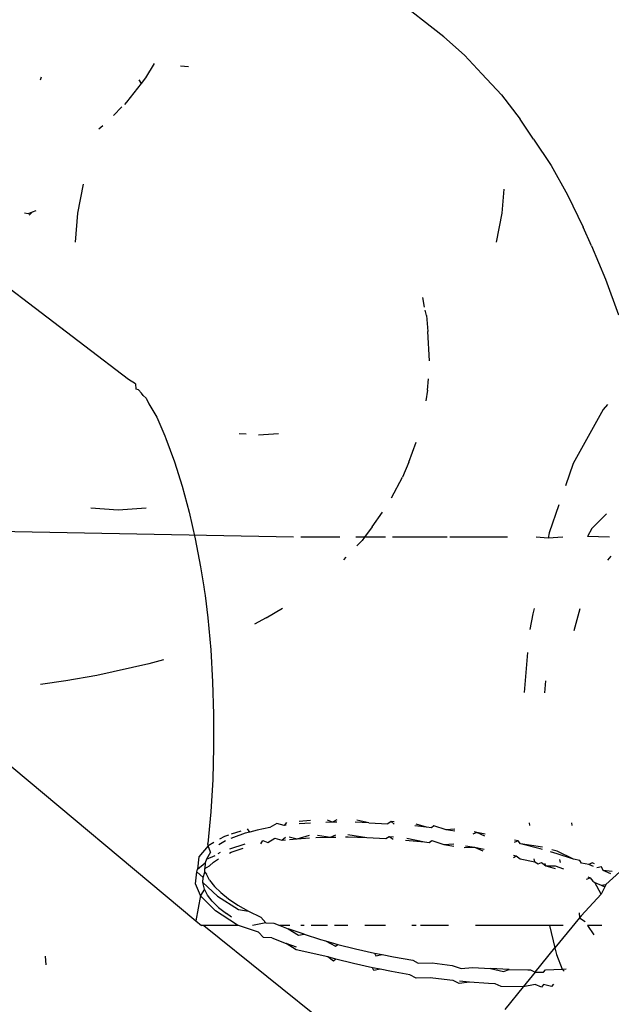
# Model space of a CAD drawing. Units: millimetres. Extents: x -384 to 3336, y -101 to 1313.
# Drawn here: x 2095 to 2096, y 1168 to 1169 of the extents above; entities that cross this region are included whole.
import ezdxf

# ---------------------------------------------------------------- set-up
doc = ezdxf.new("R2010")
doc.units = ezdxf.units.MM
doc.header["$LTSCALE"] = 45
doc.layers.add('VP-SIDE', color=50, linetype='Continuous', plot=False)

# ---------------------------------------------------------------- blocks, each defined once
blk = doc.blocks.new('RB1314_side')
at = {"color": 0}
for p, q in [((2850.4248, 411.6434), (2850.0226, 411.9603)), ((2850.4248, 411.6434), (2850.4513, 411.62)), ((2850.4513, 411.62), (2850.4739, 411.5961)), ((2850.0536, 411.6092), (2850.0424, 411.5909)), ((2850.0876, 411.6062), (2850.0975, 411.6055)), ((2849.9087, 411.5918), (2849.9074, 411.5878)), ((2850.0341, 411.5883), (2850.0368, 411.5836)), ((2850.0424, 411.5909), (2850.0368, 411.5836)), ((2850.4739, 411.5961), (2850.4989, 411.5691)), ((2850.0368, 411.5836), (2850.0183, 411.5599)), ((2850.0183, 411.5599), (2850.0154, 411.5569)), ((2850.4989, 411.5691), (2850.523, 411.5379)), ((2850.0123, 411.5538), (2850.0016, 411.5428)), ((2850.5401, 411.5125), (2850.523, 411.5379)), ((2849.9879, 411.5294), (2849.9826, 411.5251)), ((2850.5401, 411.5125), (2850.5625, 411.4785)), ((2850.5625, 411.4785), (2850.5837, 411.4408)), ((2849.9556, 411.4176), (2849.9631, 411.4547)), ((2850.5019, 411.4482), (2850.4995, 411.4176)), ((2850.5837, 411.4408), (2850.6038, 411.3995)), ((2849.8919, 411.4167), (2849.8875, 411.4173)), ((2849.8972, 411.4187), (2849.8919, 411.4167)), ((2849.8972, 411.4187), (2849.8936, 411.4147)), ((2849.9018, 411.4205), (2849.8972, 411.4187)), ((2849.9527, 411.3804), (2849.9556, 411.4176)), ((2850.4995, 411.4176), (2850.4919, 411.3804)), ((2850.6142, 411.3756), (2850.6038, 411.3995)), ((2850.6142, 411.3756), (2850.6323, 411.3328)), ((2850.0207, 411.2041), (2849.8356, 411.3451)), ((2850.6323, 411.3328), (2850.6491, 411.2869)), ((2850.4004, 411.2971), (2850.3979, 411.3095)), ((2850.4027, 411.286), (2850.4012, 411.2931)), ((2850.4027, 411.286), (2850.4043, 411.2655)), ((2850.4068, 411.2279), (2850.4043, 411.2655)), ((2850.0299, 411.1984), (2850.0207, 411.2041)), ((2850.0299, 411.1984), (2850.0303, 411.1917)), ((2850.4041, 411.1904), (2850.4052, 411.2051)), ((2850.0334, 411.1907), (2850.0303, 411.1917)), ((2850.0334, 411.1907), (2850.0373, 411.1866)), ((2850.0394, 411.1837), (2850.0373, 411.1866)), ((2850.0394, 411.1837), (2850.0433, 411.1802)), ((2850.4041, 411.1904), (2850.4018, 411.1767)), ((2850.0433, 411.1802), (2850.047, 411.173)), ((2850.047, 411.173), (2850.0569, 411.156)), ((2850.6347, 411.1722), (2850.6293, 411.1656)), ((2850.0569, 411.156), (2850.0673, 411.1321)), ((2850.6293, 411.1656), (2850.5906, 411.0965)), ((2850.0673, 411.1321), (2850.0686, 411.1283)), ((2850.1716, 411.134), (2850.1627, 411.1346)), ((2850.2129, 411.1346), (2850.1876, 411.1329)), ((2850.0686, 411.1283), (2850.0795, 411.0986)), ((2850.3803, 411.0982), (2850.3896, 411.124)), ((2850.0795, 411.0986), (2850.0894, 411.0672)), ((2850.3803, 411.0982), (2850.372, 411.079)), ((2850.5906, 411.0965), (2850.5808, 411.068)), ((2850.0894, 411.0672), (2850.0984, 411.0342)), ((2850.3581, 411.0525), (2850.372, 411.079)), ((2850.5724, 411.0436), (2850.56, 411.0075)), ((2850.0077, 411.0368), (2849.9725, 411.0393)), ((2850.0435, 411.0393), (2850.0077, 411.0368)), ((2850.0984, 411.0342), (2850.1063, 410.9998)), ((2850.333, 411.0154), (2850.3464, 411.0342)), ((2850.6335, 411.032), (2850.6147, 411.013)), ((2850.2323, 411.0021), (2849.8233, 411.0097)), ((2850.333, 411.0154), (2850.3234, 411.0021)), ((2850.56, 411.0075), (2850.5587, 411.0009)), ((2850.6147, 411.013), (2850.609, 411.0028)), ((2850.1063, 410.9998), (2850.1132, 410.9641)), ((2850.2915, 411.0021), (2850.2417, 411.0021)), ((2850.3234, 411.0021), (2850.3122, 411.0021)), ((2850.3136, 410.9908), (2850.3201, 410.9977)), ((2850.3234, 411.0021), (2850.3201, 410.9977)), ((2850.3504, 411.0021), (2850.3234, 411.0021)), ((2850.4291, 411.0021), (2850.3593, 411.0021)), ((2850.5065, 411.0021), (2850.4327, 411.0021)), ((2850.5587, 411.0009), (2850.5432, 411.0021)), ((2850.5775, 411.0021), (2850.5587, 411.0009)), ((2850.6372, 411.0021), (2850.609, 411.0028)), ((2850.2966, 410.9729), (2850.2999, 410.9763)), ((2850.6353, 410.9726), (2850.6397, 410.9778)), ((2850.1132, 410.9641), (2850.1174, 410.9384)), ((2850.1174, 410.9384), (2850.1178, 410.9349)), ((2850.1178, 410.9349), (2850.119, 410.9273)), ((2850.119, 410.9273), (2850.1224, 410.8984)), ((2850.1973, 410.8987), (2850.2182, 410.911)), ((2850.5392, 410.9037), (2850.5353, 410.8835)), ((2850.5406, 410.9107), (2850.5392, 410.9037)), ((2850.5919, 410.8824), (2850.5998, 410.9106)), ((2850.1224, 410.8984), (2850.1261, 410.8576)), ((2850.1973, 410.8987), (2850.1824, 410.8906)), ((2850.1261, 410.8576), (2850.1286, 410.8163)), ((2850.5321, 410.8541), (2850.5278, 410.803)), ((2850.0654, 410.8448), (2850.0469, 410.8396)), ((2850.0469, 410.8396), (2849.9802, 410.8246)), ((2849.7407, 410.8168), (2850.1069, 410.51)), ((2849.9404, 410.8176), (2849.9078, 410.8131)), ((2849.9802, 410.8246), (2849.9404, 410.8176)), ((2850.1286, 410.8163), (2850.1299, 410.7746)), ((2850.5553, 410.8176), (2850.5541, 410.8026)), ((2850.1299, 410.7746), (2850.1299, 410.7329)), ((2850.1299, 410.7329), (2850.1287, 410.6912)), ((2850.1287, 410.6912), (2850.1262, 410.6499)), ((2850.1262, 410.6499), (2850.1225, 410.6091)), ((2850.2541, 410.6387), (2850.2394, 410.6374)), ((2850.2824, 410.6365), (2850.2757, 410.6392)), ((2850.2878, 410.6394), (2850.2824, 410.6365)), ((2850.3288, 410.6359), (2850.3134, 410.6392)), ((2850.1648, 410.6252), (2850.1524, 410.6212)), ((2850.1761, 410.6239), (2850.1735, 410.628)), ((2850.1856, 410.6263), (2850.1761, 410.6239)), ((2850.202, 410.6296), (2850.1856, 410.6263)), ((2850.2111, 410.6349), (2850.202, 410.6296)), ((2850.2201, 410.6323), (2850.2111, 410.6349)), ((2850.2232, 410.636), (2850.2201, 410.6323)), ((2850.223, 410.6326), (2850.2201, 410.6323)), ((2850.2539, 410.6353), (2850.2396, 410.6344)), ((2850.2824, 410.6365), (2850.2737, 410.6362)), ((2850.2877, 410.6365), (2850.2824, 410.6365)), ((2850.3288, 410.6359), (2850.3115, 410.6364)), ((2850.3288, 410.6359), (2850.3534, 410.6346)), ((2850.3575, 410.6373), (2850.3534, 410.6346)), ((2850.3615, 410.6369), (2850.3575, 410.6373)), ((2850.3613, 410.634), (2850.3575, 410.6373)), ((2850.4027, 410.6302), (2850.388, 410.6317)), ((2850.4027, 410.6302), (2850.3897, 410.6341)), ((2850.409, 410.6293), (2850.4027, 410.6302)), ((2850.4123, 410.6319), (2850.409, 410.6293)), ((2850.4278, 410.6269), (2850.4123, 410.6319)), ((2850.4391, 410.6278), (2850.4278, 410.6269)), ((2850.439, 410.6252), (2850.4278, 410.6269)), ((2850.5345, 410.6357), (2850.5349, 410.6325)), ((2850.5897, 410.6324), (2850.589, 410.6357)), ((2850.1437, 410.6184), (2850.1373, 410.6147)), ((2850.1453, 410.6126), (2850.1408, 410.6101)), ((2850.1488, 410.62), (2850.1437, 410.6184)), ((2850.1552, 410.617), (2850.1519, 410.6155)), ((2850.1703, 410.6223), (2850.1552, 410.617)), ((2850.1761, 410.6239), (2850.1703, 410.6223)), ((2850.1904, 410.6088), (2850.1931, 410.6131)), ((2850.1931, 410.6131), (2850.1994, 410.6106)), ((2850.1994, 410.6106), (2850.2084, 410.616)), ((2850.2084, 410.616), (2850.2174, 410.6133)), ((2850.2174, 410.6133), (2850.2221, 410.6172)), ((2850.2174, 410.6133), (2850.2219, 410.6138)), ((2850.2269, 410.6176), (2850.2369, 410.6154)), ((2850.227, 410.6143), (2850.2369, 410.6154)), ((2850.2369, 410.6154), (2850.2526, 410.6199)), ((2850.2369, 410.6154), (2850.2528, 410.6164)), ((2850.261, 410.6169), (2850.2798, 410.6175)), ((2850.2631, 410.62), (2850.2798, 410.6175)), ((2850.2798, 410.6175), (2850.2867, 410.6204)), ((2850.2798, 410.6175), (2850.2865, 410.6175)), ((2850.2989, 410.6176), (2850.3024, 410.6176)), ((2850.3019, 410.6207), (2850.3261, 410.617)), ((2850.3024, 410.6176), (2850.3261, 410.617)), ((2850.3261, 410.617), (2850.3508, 410.6157)), ((2850.3508, 410.6157), (2850.3548, 410.6183)), ((2850.3548, 410.6183), (2850.3603, 410.6178)), ((2850.3548, 410.6183), (2850.3602, 410.6149)), ((2850.376, 410.6137), (2850.4, 410.6112)), ((2850.3776, 410.616), (2850.4, 410.6112)), ((2850.4063, 410.6104), (2850.4096, 410.6129)), ((2850.4096, 410.6129), (2850.4251, 410.608)), ((2850.4672, 410.6235), (2850.4623, 410.6214)), ((2850.4672, 410.6235), (2850.464, 410.624)), ((2850.4778, 410.6214), (2850.4672, 410.6235)), ((2850.4776, 410.6187), (2850.4672, 410.6235)), ((2850.5205, 410.6126), (2850.5153, 410.6107)), ((2850.5205, 410.6126), (2850.5155, 410.6136)), ((2850.5233, 410.6088), (2850.5205, 410.6126)), ((2850.7044, 410.6222), (2850.6328, 410.5568)), ((2850.1227, 410.6063), (2850.1111, 410.5921)), ((2850.1227, 410.6063), (2850.1225, 410.6091)), ((2850.13, 410.6105), (2850.1227, 410.6063)), ((2850.1258, 410.5982), (2850.1227, 410.6063)), ((2850.1408, 410.6101), (2850.1366, 410.6073)), ((2850.1507, 410.6025), (2850.1705, 410.609)), ((2850.1525, 410.598), (2850.1677, 410.6034)), ((2850.4, 410.6112), (2850.4063, 410.6104)), ((2850.4251, 410.608), (2850.4379, 410.6086)), ((2850.4251, 410.608), (2850.4378, 410.606)), ((2850.4512, 410.604), (2850.4645, 410.6046)), ((2850.4527, 410.6064), (2850.4645, 410.6046)), ((2850.4645, 410.6046), (2850.4766, 410.6021)), ((2850.4645, 410.6046), (2850.475, 410.5997)), ((2850.5487, 410.6023), (2850.5233, 410.6088)), ((2850.5515, 410.6044), (2850.5233, 410.6088)), ((2850.5513, 410.6016), (2850.5487, 410.6023)), ((2850.5704, 410.5994), (2850.5633, 410.6013)), ((2850.1111, 410.5921), (2850.1093, 410.5763)), ((2850.1206, 410.5892), (2850.119, 410.5845)), ((2850.1258, 410.5982), (2850.1206, 410.5892)), ((2850.1206, 410.5892), (2850.1317, 410.594)), ((2850.1296, 410.5854), (2850.136, 410.5897)), ((2850.1356, 410.5962), (2850.1385, 410.598)), ((2850.1502, 410.597), (2850.1525, 410.598)), ((2850.5141, 410.5914), (2850.5178, 410.5936)), ((2850.5143, 410.5943), (2850.5178, 410.5936)), ((2850.5178, 410.5936), (2850.5228, 410.5894)), ((2850.5228, 410.5894), (2850.5415, 410.5858)), ((2850.5415, 410.5858), (2850.5407, 410.5896)), ((2850.5705, 410.596), (2850.5618, 410.5985)), ((2850.5912, 410.5893), (2850.5704, 410.5994)), ((2850.5912, 410.5893), (2850.5705, 410.596)), ((2850.5731, 410.5886), (2850.5741, 410.5847)), ((2850.5992, 410.5874), (2850.5912, 410.5893)), ((2850.6015, 410.5838), (2850.5992, 410.5874)), ((2850.1084, 410.5731), (2850.1093, 410.5763)), ((2850.1093, 410.5763), (2850.119, 410.5845)), ((2850.119, 410.5845), (2850.1188, 410.5772)), ((2850.1188, 410.5772), (2850.1246, 410.5805)), ((2850.1188, 410.5726), (2850.1188, 410.5772)), ((2850.1246, 410.5805), (2850.1296, 410.5854)), ((2850.5415, 410.5858), (2850.5461, 410.5833)), ((2850.5461, 410.5833), (2850.5503, 410.585)), ((2850.5503, 410.585), (2850.5558, 410.5805)), ((2850.5539, 410.5841), (2850.5558, 410.5805)), ((2850.5558, 410.5805), (2850.5678, 410.577)), ((2850.5558, 410.5805), (2850.5677, 410.5804)), ((2850.5677, 410.5804), (2850.5782, 410.5769)), ((2850.6108, 410.5822), (2850.6015, 410.5838)), ((2850.6153, 410.5843), (2850.6108, 410.5822)), ((2850.6167, 410.5799), (2850.6108, 410.5822)), ((2850.6182, 410.5831), (2850.6153, 410.5843)), ((2850.6273, 410.5792), (2850.6211, 410.5781)), ((2850.6293, 410.5748), (2850.6273, 410.5792)), ((2850.6393, 410.5702), (2850.6293, 410.5748)), ((2850.6409, 410.5734), (2850.6293, 410.5748)), ((2850.1066, 410.5573), (2850.1084, 410.5731)), ((2850.1084, 410.5731), (2850.1164, 410.5655)), ((2850.1162, 410.5592), (2850.1164, 410.5655)), ((2850.1164, 410.5655), (2850.1188, 410.5726)), ((2850.1188, 410.5726), (2850.1207, 410.5698)), ((2850.1247, 410.5621), (2850.1207, 410.5698)), ((2850.1247, 410.5621), (2850.1308, 410.5541)), ((2850.6081, 410.5633), (2850.6127, 410.5654)), ((2850.6095, 410.5664), (2850.6127, 410.5654)), ((2850.6127, 410.5654), (2850.6161, 410.561)), ((2850.1132, 410.5426), (2850.1066, 410.5573)), ((2850.1181, 410.5508), (2850.1132, 410.5426)), ((2850.1181, 410.5508), (2850.1162, 410.5592)), ((2850.1162, 410.5592), (2850.135, 410.5419)), ((2850.122, 410.5431), (2850.1181, 410.5508)), ((2850.1308, 410.5541), (2850.1389, 410.5462)), ((2850.6161, 410.561), (2850.6184, 410.5591)), ((2850.6184, 410.5591), (2850.6267, 410.5558)), ((2850.6267, 410.5444), (2850.6184, 410.5591)), ((2850.6267, 410.5558), (2850.6328, 410.5568)), ((2850.6267, 410.5558), (2850.6313, 410.5537)), ((2850.6313, 410.5537), (2850.6267, 410.5444)), ((2850.6328, 410.5568), (2850.6313, 410.5537)), ((2850.1132, 410.5426), (2850.1069, 410.51)), ((2850.1147, 410.5404), (2850.1132, 410.5426)), ((2850.1323, 410.5229), (2850.1147, 410.5404)), ((2850.1281, 410.5351), (2850.122, 410.5431)), ((2850.135, 410.5419), (2850.1617, 410.5244)), ((2850.1389, 410.5462), (2850.1489, 410.5382)), ((2850.1489, 410.5382), (2850.1607, 410.5303)), ((2850.6267, 410.5444), (2850.6011, 410.5164)), ((2850.1362, 410.5272), (2850.1281, 410.5351)), ((2850.1362, 410.5272), (2850.1462, 410.5193)), ((2850.1607, 410.5303), (2850.1747, 410.5223)), ((2850.1617, 410.5244), (2850.1747, 410.5223)), ((2850.159, 410.5054), (2850.1323, 410.5229)), ((2850.1528, 410.5149), (2850.1462, 410.5193)), ((2850.1747, 410.5223), (2850.1902, 410.5146)), ((2850.1902, 410.5146), (2850.1966, 410.5075)), ((2850.5988, 410.5141), (2850.5673, 410.4753)), ((2850.5984, 410.5204), (2850.5988, 410.5141)), ((2850.6011, 410.5164), (2850.5988, 410.5141)), ((2850.5988, 410.5141), (2850.606, 410.5091)), ((2850.1069, 410.51), (2850.1142, 410.5042)), ((2850.1173, 410.5042), (2850.1142, 410.5042)), ((2850.1616, 410.5042), (2850.1173, 410.5042)), ((2850.1173, 410.5042), (2850.3207, 410.3409)), ((2850.1616, 410.5042), (2850.159, 410.5054)), ((2850.1876, 410.4956), (2850.1616, 410.5042)), ((2850.1966, 410.5075), (2850.1798, 410.5042)), ((2850.1966, 410.5075), (2850.2072, 410.5071)), ((2850.2072, 410.5071), (2850.2146, 410.5042)), ((2850.2146, 410.5042), (2850.2256, 410.4999)), ((2850.2277, 410.5042), (2850.2146, 410.5042)), ((2850.2256, 410.4999), (2850.2385, 410.4917)), ((2850.2459, 410.4928), (2850.2256, 410.4999)), ((2850.246, 410.5042), (2850.2418, 410.5042)), ((2850.2759, 410.5042), (2850.2548, 410.5042)), ((2850.3021, 410.5042), (2850.285, 410.5042)), ((2850.3504, 410.5042), (2850.3237, 410.5042)), ((2850.3897, 410.5041), (2850.3838, 410.5041)), ((2850.4308, 410.5041), (2850.3949, 410.5041)), ((2850.5603, 410.5041), (2850.4658, 410.5041)), ((2850.5603, 410.5041), (2850.5673, 410.4753)), ((2850.5778, 410.5041), (2850.5603, 410.5041)), ((2850.6093, 410.5041), (2850.6172, 410.4923)), ((2850.6277, 410.5041), (2850.6093, 410.5041)), ((2850.1939, 410.4885), (2850.1876, 410.4956)), ((2850.2046, 410.4881), (2850.1939, 410.4885)), ((2850.2046, 410.4881), (2850.2229, 410.4809)), ((2850.2385, 410.4917), (2850.2459, 410.4928)), ((2850.2459, 410.4928), (2850.267, 410.4861)), ((2850.2363, 410.4762), (2850.2229, 410.4809)), ((2850.2358, 410.4727), (2850.2229, 410.4809)), ((2850.267, 410.4861), (2850.2735, 410.4843)), ((2850.2735, 410.4843), (2850.2891, 410.4799)), ((2850.2735, 410.4843), (2850.2861, 410.4775)), ((2850.2861, 410.4775), (2850.2891, 410.4799)), ((2850.2891, 410.4799), (2850.3119, 410.4742)), ((2850.3119, 410.4742), (2850.3362, 410.4687)), ((2850.5422, 410.4443), (2850.5673, 410.4753)), ((2850.5673, 410.4753), (2850.5694, 410.4668)), ((2849.914, 410.4648), (2849.9146, 410.4535)), ((2850.2763, 410.4638), (2850.2358, 410.4727)), ((2850.2864, 410.4609), (2850.2763, 410.4638)), ((2850.2834, 410.4585), (2850.2763, 410.4638)), ((2850.3362, 410.4687), (2850.3459, 410.4668)), ((2850.3362, 410.4687), (2850.3379, 410.4654)), ((2850.3379, 410.4654), (2850.3459, 410.4668)), ((2850.3459, 410.4668), (2850.3606, 410.4639)), ((2850.3606, 410.4639), (2850.3852, 410.4597)), ((2850.5694, 410.4668), (2850.5767, 410.4483)), ((2850.2864, 410.4609), (2850.2834, 410.4585)), ((2850.3093, 410.4552), (2850.2864, 410.4609)), ((2850.3335, 410.4498), (2850.3093, 410.4552)), ((2850.3432, 410.4479), (2850.3335, 410.4498)), ((2850.3353, 410.4464), (2850.3335, 410.4498)), ((2850.3852, 410.4597), (2850.3922, 410.4557)), ((2850.3922, 410.4557), (2850.41, 410.4561)), ((2850.41, 410.4561), (2850.4355, 410.453)), ((2850.4355, 410.453), (2850.4473, 410.4488)), ((2850.4473, 410.4488), (2850.4617, 410.4504)), ((2850.4617, 410.4504), (2850.4849, 410.4488)), ((2850.4849, 410.4488), (2850.5014, 410.4449)), ((2850.5087, 410.4477), (2850.4849, 410.4488)), ((2850.5767, 410.4483), (2850.5818, 410.4487)), ((2850.3432, 410.4479), (2850.3353, 410.4464)), ((2850.3579, 410.445), (2850.3432, 410.4479)), ((2850.3815, 410.4409), (2850.3579, 410.445)), ((2850.3896, 410.4367), (2850.3815, 410.4409)), ((2850.4073, 410.4371), (2850.3896, 410.4367)), ((2850.4328, 410.434), (2850.4073, 410.4371)), ((2850.5014, 410.4449), (2850.5087, 410.4477)), ((2850.5087, 410.4477), (2850.5326, 410.4472)), ((2850.5422, 410.4443), (2850.5269, 410.4255)), ((2850.5326, 410.4472), (2850.5361, 410.4472)), ((2850.5361, 410.4472), (2850.5422, 410.4443)), ((2850.5422, 410.4443), (2850.5527, 410.4441)), ((2850.5527, 410.4441), (2850.5552, 410.4474)), ((2850.5552, 410.4474), (2850.5767, 410.4483)), ((2850.5767, 410.4483), (2850.5791, 410.4455)), ((2850.4371, 410.4336), (2850.4328, 410.434)), ((2850.4446, 410.4298), (2850.4371, 410.4336)), ((2850.4578, 410.4316), (2850.4446, 410.4298)), ((2850.4578, 410.4316), (2850.4451, 410.4328)), ((2850.4822, 410.4298), (2850.4578, 410.4316)), ((2850.491, 410.4294), (2850.4822, 410.4298)), ((2850.4987, 410.4259), (2850.491, 410.4294)), ((2850.5269, 410.4255), (2850.4987, 410.4259)), ((2850.5269, 410.4255), (2850.5033, 410.3964)), ((2850.5421, 410.4284), (2850.5269, 410.4255)), ((2850.55, 410.4251), (2850.5421, 410.4284)), ((2850.5526, 410.4285), (2850.55, 410.4251)), ((2850.5632, 410.4258), (2850.5526, 410.4285)), ((2850.5658, 410.429), (2850.5632, 410.4258))]:
    blk.add_line(p, q, dxfattribs=at)

msp = doc.modelspace()

# ---------------------------------------------------------------- block references
at = {"layer": 'VP-SIDE', "color": 0}
msp.add_blockref('RB1314_side', (-754.6281, 757.4948), dxfattribs=at)

doc.saveas('drawing.dxf')
